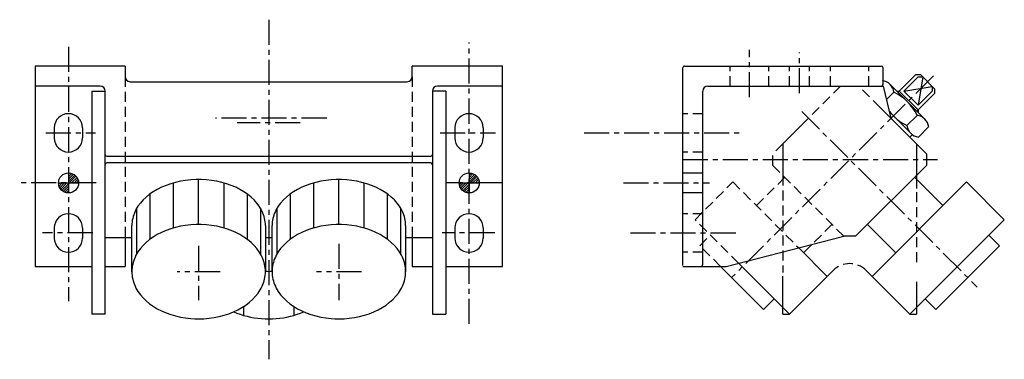
# Model space of a CAD drawing. Extents: x -5 to 290, y -88 to 14.
import ezdxf

# ---------------------------------------------------------------- set-up
doc = ezdxf.new("R2010")
doc.units = 0
doc.header["$LTSCALE"] = 6
doc.header["$MEASUREMENT"] = 0
doc.linetypes.add('CENTER', pattern=[2, 1.25, -0.25, 0.25, -0.25])
doc.linetypes.add('DASHED', pattern=[0.75, 0.5, -0.25])
doc.layers.get('0').update_dxf_attribs({"linetype": 'CONTINUOUS'})

msp = doc.modelspace()

# ---------------------------------------------------------------- linework, layer by layer
at = {"color": 1, "linetype": 'CENTER'}
for p, q in [((70.002, 13.908), (70.014, -87.8457)), ((130.0239, -77.246), (130.0006, 7.068)), ((10.001, 5.753), (10.023, -70.4319)), ((214.0002, -9.305), (214.0002, 4.835)), ((229.0002, -8.153), (229.0002, 4.075)), ((269.1037, -2.896), (208.6449, -63.355)), ((229.6254, -13.625), (282.2267, -66.226)), ((87.352, -15.625), (54.068, -15.625)), ((79.4426, -17.04), (60.592, -17.04)), ((3.244, -20), (18.151, -20)), ((121.3684, -20), (137.9016, -20)), ((164.4276, -20), (212.3387, -20)), ((194.0002, -28), (270.3117, -28)), ((18.358, -35), (-4.595, -35)), ((140.0002, -35), (123.0976, -35)), ((176.2077, -35), (202.0358, -35)), ((17.274, -50), (2.242, -50)), ((137.6816, -50), (121.9836, -50)), ((178.3638, -50), (210.8669, -50)), ((49, -53.844), (49, -70.161)), ((91.0002, -53.276), (91.0002, -70.161)), ((55.401, -61.587), (42.551, -61.587)), ((97.8056, -61.587), (84.3132, -61.587))]:
    msp.add_line(p, q, dxfattribs=at)
at = {"linetype": 'Continuous'}
for p, q in [((0, 0), (0, -60)), ((27, 0), (0, 0)), ((27, 0), (27, -3.165)), ((140.0002, 0), (113.0002, 0)), ((113.0002, -3.165), (113.0002, 0)), ((140.0002, -60), (140.0002, 0)), ((194.5015, 0.004), (253.5007, 0.004)), ((194.0002, -59.776), (194.0002, -0.5)), ((254.0007, -5.5), (254.0007, -0.5)), ((263.7987, -2.544), (258.4957, -7.847)), ((263.7987, -2.544), (265.2137, -2.544)), ((265.2137, -2.544), (269.4557, -6.786)), ((28.5, -4.665), (111.5002, -4.665)), ((256.1197, -5.471), (266.5297, -15.881)), ((264.5067, -3.251), (260.2637, -7.493)), ((264.5067, -3.251), (265.9207, -3.251)), ((19.5, -6), (0, -6)), ((17.007, -7.508), (21.007, -7.507)), ((17.007, -7.508), (17.017, -74.323)), ((21, -74.323), (21, -7.5)), ((123.0002, -7.5), (119.0002, -7.5)), ((119.0002, -7.5), (119.0002, -74.315)), ((140.0002, -6), (120.5002, -6)), ((123.0002, -7.5), (123.0002, -74.315)), ((200.0002, -59.5), (200.0002, -7.5)), ((201.5002, -6), (254.0007, -6)), ((254.0007, -6), (256.3747, -15.625)), ((254.9997, -10.052), (257.2487, -7.803)), ((258.1417, -7.494), (258.8497, -7.493)), ((258.8497, -7.493), (264.5067, -13.15)), ((260.2637, -7.493), (264.5067, -11.736)), ((269.4557, -8.201), (264.1527, -13.504)), ((264.5067, -11.736), (268.7487, -7.493)), ((268.7487, -6.079), (268.7487, -7.493)), ((269.4557, -6.786), (269.4557, -8.201)), ((252.9627, -12.214), (267.0007, -26.251)), ((255.9117, -13.748), (262.2867, -20.123)), ((264.5067, -13.15), (264.5067, -13.858)), ((231.6259, -15.625), (224.0002, -23.251)), ((261.1567, -17.791), (264.1967, -14.751)), ((5.75, -18.5), (5.75, -21.5)), ((14.25, -18.5), (14.25, -21.5)), ((125.7502, -18.5), (125.7502, -21.5)), ((134.2502, -18.5), (134.2502, -21.5)), ((262.7387, -20.575), (262.0317, -21.282)), ((264.6187, -21.253), (267.6587, -18.213)), ((224.0002, -23.251), (224.0002, -32.748)), ((263.9997, -23.251), (263.9997, -36.69)), ((267.0007, -26.251), (267.0007, -29.748)), ((21.5, -27), (118.5002, -27)), ((118.5002, -29), (21.5, -29)), ((10, -32), (10, -38)), ((10, -32.432), (10.41, -32.023)), ((10.986, -32.153), (10, -33.139)), ((10, -33.847), (11.479, -32.368)), ((130.0002, -32), (130.0002, -38)), ((130.0002, -32.641), (130.59, -32.051)), ((131.1391, -32.209), (130.0002, -33.348)), ((194.0002, -32), (200.0002, -32)), ((245.7487, -51), (267.0007, -29.748)), ((7.039, -35), (13.039, -35)), ((7.062, -35.371), (7.433, -35)), ((8.14, -35), (7.192, -35.947)), ((7.407, -36.44), (8.847, -35)), ((9.554, -35), (7.689, -36.865)), ((8.032, -37.229), (10, -35.261)), ((11.904, -32.65), (10, -34.554)), ((10.261, -35), (12.268, -32.993)), ((12.573, -33.395), (10.968, -35)), ((11.676, -35), (12.814, -33.861)), ((12.979, -34.403), (12.383, -35)), ((127.0388, -35), (133.0388, -35)), ((127.0899, -35.551), (127.6411, -35)), ((128.3482, -35), (127.2479, -36.1)), ((127.4835, -36.571), (129.0553, -35)), ((129.7624, -35), (127.7838, -36.978)), ((130.0002, -34.055), (131.6106, -32.444)), ((132.0174, -32.745), (130.0002, -34.762)), ((130.4695, -35), (132.3645, -33.105)), ((132.6513, -33.525), (131.1766, -35)), ((131.8837, -35), (132.8715, -34.012)), ((133.0094, -34.581), (132.5908, -35)), ((279.0027, -34.717), (250.7177, -63.001)), ((271.9307, -41.788), (263.4457, -33.303)), ((279.0017, -34.717), (290.3157, -46.031)), ((10, -35.968), (8.434, -37.534)), ((8.9, -37.775), (10, -36.675)), ((10, -37.382), (9.443, -37.94)), ((128.1438, -37.325), (130.0002, -35.469)), ((130.0002, -36.176), (128.5641, -37.612)), ((129.051, -37.832), (130.0002, -36.883)), ((130.0002, -37.59), (129.6202, -37.97)), ((200.0002, -38), (194.0002, -38)), ((262.0317, -74.315), (290.3157, -46.031)), ((5.75, -48.5), (5.75, -51.5)), ((14.25, -48.5), (14.25, -51.5)), ((29, -61.587), (29, -47.783)), ((69, -47.783), (69, -61.587)), ((71.0002, -61.587), (71.0002, -47.783)), ((111.0002, -47.783), (111.0002, -61.587)), ((125.7502, -48.5), (125.7502, -51.5)), ((134.2502, -48.5), (134.2502, -51.5)), ((249.3037, -47.445), (257.7887, -55.931)), ((21, -51.334), (29, -51.334)), ((27, -51.334), (27, -60)), ((69, -51.334), (71.0002, -51.334)), ((111.0002, -51.334), (119.0002, -51.334)), ((113.0002, -51.334), (113.0002, -60)), ((206.9991, -60.008), (242.2517, -51)), ((245.7487, -51), (242.2517, -51)), ((288.9017, -53.809), (285.7197, -50.627)), ((228.7351, -54.454), (237.2827, -63.001)), ((232.7018, -53.44), (230.2116, -55.93)), ((269.8097, -72.901), (288.9017, -53.809)), ((0, -60), (17.015, -60)), ((21, -60), (27, -60)), ((113.0002, -60), (119.0002, -60)), ((123.0002, -60), (140.0002, -60)), ((194.0002, -60.008), (206.9991, -60.008)), ((218.1908, -72.901), (205.6444, -60.355)), ((225.9689, -74.315), (210.7131, -59.059)), ((239.0505, -61.234), (225.9689, -74.315)), ((248.9497, -61.234), (262.0317, -74.315)), ((224.0002, -74.315), (224.0002, -62.915)), ((263.9997, -64.595), (263.9997, -74.315)), ((221.3728, -69.719), (218.1908, -72.901)), ((266.6277, -69.719), (269.8097, -72.901)), ((21, -74.323), (17.017, -74.323)), ((119.0002, -74.315), (123.0002, -74.315)), ((224.0002, -74.315), (225.969, -74.315)), ((262.0317, -74.315), (263.9997, -74.315))]:
    msp.add_line(p, q, dxfattribs=at)
at = {"linetype": 'DASHED'}
for p, q in [((208.2502, -6), (208.2502, 0)), ((219.7501, -6), (219.7501, 0)), ((226.0002, -6), (226.0002, 0)), ((232.0001, -6), (232.0001, 0)), ((238.2502, -6), (238.2502, 0)), ((249.7497, -6), (249.7497, 0)), ((27, -3.165), (27, -51.334)), ((113.0002, -3.165), (113.0002, -51.334)), ((241.2517, -6), (231.6259, -15.625)), ((247.8387, -7.09), (252.9627, -12.214)), ((200.0045, -14.25), (194.0045, -14.25)), ((224.0002, -23.251), (221.0002, -26.251)), ((200.0045, -25.75), (194.0045, -25.75)), ((221.0002, -29.748), (221.0002, -26.251)), ((221.0002, -29.748), (242.2517, -51)), ((197.6845, -46.031), (208.9982, -34.717)), ((208.9982, -34.717), (228.7351, -54.454)), ((216.0693, -41.788), (224.5548, -33.303)), ((224.0002, -32.748), (224.0002, -61.882)), ((263.9997, -37.723), (263.9997, -60.073)), ((200.0045, -44.25), (194.0045, -44.25)), ((210.7131, -59.059), (197.6845, -46.031)), ((238.697, -47.445), (232.7018, -53.44)), ((199.0988, -53.809), (202.2808, -50.627)), ((200.0045, -55.75), (194.0045, -55.75)), ((205.2982, -60.008), (199.0988, -53.809))]:
    msp.add_line(p, q, dxfattribs=at)
at = {"color": 1, "linetype": 'Continuous'}
for p, q in [((265.9207, -3.251), (264.5067, -11.736)), ((260.2637, -7.493), (268.7487, -6.079)), ((41.5, -48.477), (41.5, -34.986)), ((49, -47.445), (49, -34.002)), ((56.5, -34.986), (56.5, -48.477)), ((83.5002, -48.477), (83.5002, -34.986)), ((91.0002, -47.445), (91.0002, -33.979)), ((98.5002, -34.986), (98.5002, -48.477)), ((34.5, -51.847), (34.5, -38.275)), ((63.5, -38.275), (63.5, -51.847)), ((76.5002, -51.847), (76.5002, -38.275)), ((105.5002, -38.275), (105.5002, -51.847)), ((30.5, -56.214), (30.5, -42.538)), ((67.5, -42.538), (67.5, -56.214)), ((72.5002, -56.214), (72.5002, -42.538)), ((109.5002, -42.538), (109.5002, -56.214)), ((62.5, -74.697), (62.5, -72.021)), ((77.5002, -72.021), (77.5002, -74.697))]:
    msp.add_line(p, q, dxfattribs=at)
at = {"linetype": 'Continuous'}
for points in [[(69, -47.783), (68.985, -47.241), (68.939, -46.7), (68.862, -46.16), (68.754, -45.623), (68.616, -45.09), (68.448, -44.56), (68.249, -44.036), (68.021, -43.517), (67.764, -43.005), (67.163, -42.004), (66.45, -41.038), (65.63, -40.114), (64.707, -39.237), (63.687, -38.412), (62.576, -37.646), (61.382, -36.942), (60.112, -36.305), (58.773, -35.739), (57.373, -35.246), (55.923, -34.832), (54.429, -34.497), (52.902, -34.244), (51.351, -34.074), (49.785, -33.989), (48.215, -33.989), (46.65, -34.074), (45.098, -34.244), (43.571, -34.497), (42.078, -34.832), (40.627, -35.246), (39.228, -35.739), (37.889, -36.305), (36.618, -36.942), (35.424, -37.646), (34.314, -38.412), (33.294, -39.237), (32.371, -40.113), (31.55, -41.038), (30.837, -42.003), (30.236, -43.005), (29.979, -43.517), (29.751, -44.036), (29.553, -44.56), (29.385, -45.09), (29.246, -45.623), (29.139, -46.16), (29.062, -46.7), (29.016, -47.241), (29, -47.783)], [(111.0002, -47.783), (110.9848, -47.241), (110.9386, -46.7), (110.8616, -46.16), (110.754, -45.623), (110.6159, -45.09), (110.4476, -44.56), (110.2493, -44.036), (110.0213, -43.517), (109.764, -43.005), (109.1631, -42.004), (108.4501, -41.038), (107.6296, -40.114), (106.7066, -39.237), (105.6867, -38.412), (104.5763, -37.646), (103.3821, -36.942), (102.1117, -36.305), (100.7727, -35.739), (99.3735, -35.246), (97.9226, -34.832), (96.4291, -34.497), (94.9021, -34.244), (93.351, -34.074), (91.7855, -33.989), (90.2151, -33.989), (88.6495, -34.074), (87.0985, -34.244), (85.5715, -34.497), (84.078, -34.832), (82.6271, -35.246), (81.2279, -35.739), (79.8889, -36.305), (78.6184, -36.942), (77.4243, -37.646), (76.3138, -38.412), (75.294, -39.237), (74.3709, -40.113), (73.5504, -41.038), (72.8374, -42.003), (72.2364, -43.005), (71.9791, -43.517), (71.7511, -44.036), (71.5528, -44.56), (71.3845, -45.09), (71.2465, -45.623), (71.1389, -46.16), (71.0619, -46.7), (71.0156, -47.241), (71.0002, -47.783)], [(49, -75.729), (50.569, -75.686), (52.129, -75.555), (53.669, -75.338), (55.181, -75.037), (56.654, -74.653), (58.08, -74.188), (59.45, -73.645), (60.756, -73.028), (61.989, -72.341), (63.142, -71.587), (64.208, -70.772), (65.181, -69.9), (66.053, -68.976), (66.82, -68.007), (67.478, -66.999), (67.764, -66.482), (68.021, -65.957), (68.249, -65.426), (68.448, -64.888), (68.616, -64.346), (68.754, -63.799), (68.862, -63.249), (68.939, -62.697), (68.985, -62.142), (69, -61.587), (68.985, -61.032), (68.939, -60.478), (68.862, -59.925), (68.754, -59.375), (68.616, -58.828), (68.448, -58.286), (68.249, -57.748), (68.021, -57.217), (67.764, -56.692), (67.163, -55.666), (66.45, -54.677), (65.63, -53.73), (64.707, -52.832), (63.687, -51.987), (62.576, -51.202), (61.382, -50.481), (60.112, -49.828), (58.773, -49.248), (57.373, -48.744), (55.923, -48.319), (54.429, -47.976), (52.902, -47.717), (51.351, -47.543), (49.785, -47.456), (48.215, -47.456), (46.649, -47.543), (45.098, -47.717), (43.571, -47.976), (42.078, -48.319), (40.627, -48.744), (39.228, -49.248), (37.889, -49.828), (36.618, -50.481), (35.424, -51.202), (34.314, -51.987), (33.294, -52.832), (32.371, -53.73), (31.55, -54.677), (30.837, -55.666), (30.236, -56.692), (29.979, -57.217), (29.751, -57.748), (29.553, -58.286), (29.385, -58.828), (29.246, -59.375), (29.139, -59.925), (29.062, -60.477), (29.016, -61.032), (29, -61.587), (29.016, -62.142), (29.062, -62.697), (29.139, -63.249), (29.246, -63.799), (29.385, -64.346), (29.553, -64.888), (29.751, -65.426), (29.979, -65.957), (30.236, -66.482), (30.837, -67.508), (31.55, -68.497), (32.371, -69.444), (33.294, -70.342), (34.314, -71.187), (35.424, -71.972), (36.618, -72.693), (37.889, -73.346), (39.228, -73.926), (40.627, -74.43), (42.078, -74.855), (43.571, -75.198), (45.098, -75.457), (46.649, -75.631), (47.823, -75.705), (49, -75.729)], [(91.0002, -75.729), (92.5694, -75.686), (94.1289, -75.555), (95.6691, -75.338), (97.1805, -75.037), (98.6539, -74.653), (100.08, -74.188), (101.4502, -73.645), (102.7559, -73.028), (103.9892, -72.341), (105.1423, -71.587), (106.2083, -70.772), (107.1805, -69.9), (108.053, -68.976), (108.8203, -68.007), (109.4778, -66.999), (109.764, -66.482), (110.0213, -65.957), (110.2493, -65.426), (110.4476, -64.888), (110.6159, -64.346), (110.754, -63.799), (110.8616, -63.249), (110.9386, -62.697), (110.9848, -62.142), (111.0002, -61.587), (110.9848, -61.032), (110.9386, -60.478), (110.8616, -59.925), (110.754, -59.375), (110.6159, -58.828), (110.4476, -58.286), (110.2493, -57.748), (110.0213, -57.217), (109.764, -56.692), (109.1631, -55.666), (108.4501, -54.677), (107.6296, -53.73), (106.7066, -52.832), (105.6867, -51.987), (104.5762, -51.202), (103.3821, -50.481), (102.1116, -49.828), (100.7726, -49.248), (99.3734, -48.744), (97.9226, -48.319), (96.429, -47.976), (94.902, -47.717), (93.351, -47.543), (91.7854, -47.456), (90.215, -47.456), (88.6495, -47.543), (87.0984, -47.717), (85.5714, -47.976), (84.0779, -48.319), (82.627, -48.744), (81.2278, -49.248), (79.8888, -49.828), (78.6183, -50.481), (77.4242, -51.202), (76.3138, -51.987), (75.2939, -52.832), (74.3708, -53.73), (73.5503, -54.677), (72.8374, -55.666), (72.2364, -56.692), (71.9791, -57.217), (71.7511, -57.748), (71.5528, -58.286), (71.3845, -58.828), (71.2464, -59.375), (71.1388, -59.925), (71.0619, -60.477), (71.0156, -61.032), (71.0002, -61.587), (71.0156, -62.142), (71.0619, -62.697), (71.1388, -63.249), (71.2464, -63.799), (71.3845, -64.346), (71.5528, -64.888), (71.7511, -65.426), (71.9791, -65.957), (72.2364, -66.482), (72.8373, -67.508), (73.5503, -68.497), (74.3708, -69.444), (75.2939, -70.342), (76.3138, -71.187), (77.4242, -71.972), (78.6183, -72.693), (79.8888, -73.346), (81.2278, -73.926), (82.627, -74.43), (84.0779, -74.855), (85.5714, -75.198), (87.0984, -75.457), (88.6495, -75.631), (89.8228, -75.705), (91.0002, -75.729)], [(71.0002, -61.569), (70.5004, -61.583), (70, -61.587), (69.5, -61.583), (69, -61.569)], [(59.5, -73.623), (60.457, -74.015), (61.442, -74.369), (62.454, -74.684), (63.488, -74.959), (64.543, -75.193), (65.614, -75.385), (66.699, -75.535), (67.794, -75.643), (68.895, -75.708), (70, -75.729), (71.1051, -75.708), (72.2066, -75.643), (73.3013, -75.535), (74.386, -75.385), (75.4573, -75.193), (76.5119, -74.959), (77.5467, -74.684), (78.5583, -74.369), (79.5439, -74.015), (80.5003, -73.623)]]:
    msp.add_lwpolyline(points, dxfattribs=at)
for centre in [(10.039, -35), (130.0388, -35)]:
    msp.add_circle(centre, 3, dxfattribs=at)
for centre, radius, start, end in [((194.5002, -0.5), 0.5, 90, 180), ((253.5007, -0.5), 0.5, 0, 90), ((28.5, -3.165), 1.5, 180, 270), ((111.5002, -3.165), 1.5, 270, 0), ((253.5007, -5.5), 0.5, 270, 0), ((253.3067, -8.283), 3.978, 6.99554, 82.98), ((19.5, -7.5), 1.5, 0, 90), ((120.5002, -7.5), 1.5, 90, 180), ((120.5002, -7.5), 1.5, 89.9953, 179.995), ((201.5002, -7.5), 1.5, 90, 180), ((250.9137, -21.086), 14.722, 25.511, 64.4891), ((10, -18.5), 4.25, 0, 180), ((130.0002, -18.5), 4.25, 0, 180), ((267.4917, -4.508), 14.722, 217.792, 244.489), ((263.7167, -18.694), 3.978, 7.02026, 83.0047), ((265.0997, -17.31), 3.978, 186.995, 262.98), ((10, -21.5), 4.25, 180, 0), ((130.0002, -21.5), 4.25, 180, 0), ((21.5, -26.5), 0.5, 180, 270), ((118.5002, -26.5), 0.5, 270, 0), ((21.5, -29.5), 0.5, 90, 180), ((118.5002, -29.5), 0.5, 0, 90), ((10, -48.5), 4.25, 0, 180), ((130.0002, -48.5), 4.25, 0, 180), ((10, -51.5), 4.25, 180, 0), ((130.0002, -51.5), 4.25, 180, 0), ((199.5002, -59.5), 0.5, 270, 0)]:
    msp.add_arc(centre, radius, start, end, dxfattribs=at)
at = {"linetype": 'DASHED'}
msp.add_arc((244.0007, -66.183), 7, 45.0002, 135, dxfattribs=at)

doc.saveas('drawing.dxf')
